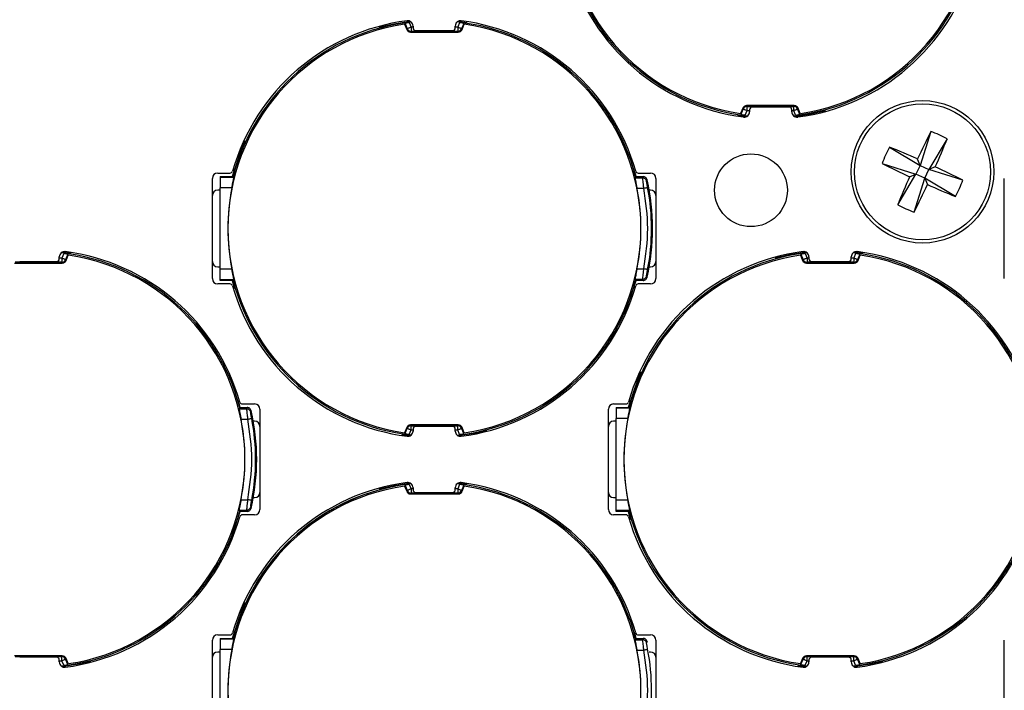
# Model space of a CAD drawing. Extents: x 7 to 113, y 1 to 88.
# Drawn here: x 49 to 51, y 39 to 41 of the extents above; entities that cross this region are included whole.
import ezdxf

# ---------------------------------------------------------------- set-up
doc = ezdxf.new("R2010")
doc.units = 0
doc.header["$MEASUREMENT"] = 0
doc.layers.add('OBJECT', color=7, linetype='CONTINUOUS')

msp = doc.modelspace()

# ---------------------------------------------------------------- linework, layer by layer
at = {"layer": 'OBJECT'}
for p, q in [((49.5786, 40.5454), (49.5822, 40.5368)), ((49.6742, 40.5454), (49.6706, 40.5368)), ((49.6885, 40.5453), (49.6709, 40.5477)), ((49.5707, 40.5439), (49.5697, 40.5422)), ((49.5697, 40.5422), (49.5739, 40.5323)), ((49.5707, 40.5439), (49.5749, 40.5337)), ((49.5749, 40.5337), (49.5739, 40.5323)), ((49.5812, 40.5274), (49.5822, 40.5289)), ((49.5812, 40.5274), (49.6716, 40.5274)), ((49.5822, 40.5368), (49.5822, 40.5289)), ((49.5859, 40.5368), (49.5822, 40.5368)), ((49.6706, 40.5289), (49.5822, 40.5289)), ((49.5859, 40.539), (49.5859, 40.5353)), ((49.5909, 40.5303), (49.6609, 40.5303)), ((49.6659, 40.5353), (49.6659, 40.539)), ((49.6706, 40.5368), (49.6659, 40.5368)), ((49.6706, 40.5368), (49.6706, 40.5289)), ((49.6706, 40.5289), (49.6716, 40.5274)), ((49.6821, 40.5439), (49.6779, 40.5337)), ((49.6789, 40.5323), (49.6779, 40.5337)), ((49.6789, 40.5323), (49.683, 40.5422)), ((49.683, 40.5422), (49.6821, 40.5439)), ((50.2104, 40.3833), (50.2062, 40.3733)), ((50.2072, 40.3716), (50.2114, 40.3818)), ((50.2104, 40.3833), (50.2114, 40.3818)), ((50.2151, 40.3702), (50.2186, 40.3788)), ((50.3081, 40.3881), (50.2177, 40.3881)), ((50.2186, 40.3866), (50.2177, 40.3881)), ((50.2186, 40.3866), (50.3071, 40.3866)), ((50.2186, 40.3788), (50.2186, 40.3866)), ((50.2186, 40.3788), (50.2234, 40.3788)), ((50.2234, 40.3803), (50.2234, 40.3765)), ((50.2984, 40.3853), (50.2284, 40.3853)), ((50.3034, 40.3765), (50.3034, 40.3803)), ((50.3034, 40.3788), (50.3071, 40.3788)), ((50.3081, 40.3881), (50.3071, 40.3866)), ((50.3071, 40.3788), (50.3071, 40.3866)), ((50.3106, 40.3702), (50.3071, 40.3788)), ((50.3143, 40.3818), (50.3153, 40.3833)), ((50.3186, 40.3716), (50.3143, 40.3818)), ((50.3195, 40.3733), (50.3153, 40.3833)), ((50.2008, 40.3703), (50.2184, 40.3678)), ((50.2062, 40.3733), (50.2072, 40.3716)), ((50.3186, 40.3716), (50.3195, 40.3733)), ((50.5665, 40.3393), (50.5462, 40.275)), ((50.5977, 40.3253), (50.5631, 40.2674)), ((50.4883, 40.3096), (50.5462, 40.275)), ((50.5462, 40.275), (50.5416, 40.287)), ((50.0084, 40.2537), (50.0052, 40.2655)), ((50.4743, 40.2784), (50.5386, 40.2581)), ((50.5462, 40.275), (50.5386, 40.2581)), ((50.5462, 40.275), (50.5631, 40.2674)), ((50.5555, 40.2505), (50.5631, 40.2674)), ((50.5751, 40.272), (50.5631, 40.2674)), ((50.6275, 40.2471), (50.5631, 40.2674)), ((49.2059, 40.0603), (49.2059, 40.2503)), ((49.2159, 40.2603), (49.2392, 40.2603)), ((49.2209, 40.2537), (49.2452, 40.2537)), ((49.2209, 40.2537), (49.2209, 40.2522)), ((49.2463, 40.2522), (49.2209, 40.2522)), ((49.2209, 40.2522), (49.2209, 40.2325)), ((49.2463, 40.2522), (49.2452, 40.2537)), ((50.0067, 40.2511), (50.0207, 40.2511)), ((50.0076, 40.2537), (50.0217, 40.2537)), ((50.0125, 40.2603), (50.0359, 40.2603)), ((50.0217, 40.2537), (50.0207, 40.2511)), ((50.0293, 40.2476), (50.0284, 40.245)), ((50.0459, 40.2503), (50.0459, 40.0603)), ((50.504, 40.2002), (50.5386, 40.2581)), ((50.5266, 40.2535), (50.5386, 40.2581)), ((50.5352, 40.1861), (50.5555, 40.2505)), ((50.5555, 40.2505), (50.5386, 40.2581)), ((50.5555, 40.2505), (50.5601, 40.2385)), ((50.6134, 40.2159), (50.5555, 40.2505)), ((50.7059, 40.0603), (50.7059, 40.2503)), ((49.2429, 40.2325), (49.2209, 40.2325)), ((49.2209, 40.078), (49.2209, 40.2325)), ((50.0101, 40.2315), (50.0225, 40.2315)), ((49.2209, 40.2278), (49.2159, 40.2278)), ((50.0359, 40.2278), (50.0334, 40.2278)), ((48.9159, 40.0978), (48.9159, 40.1015)), ((48.9206, 40.0993), (48.9159, 40.0993)), ((48.9242, 40.1079), (48.9206, 40.0993)), ((48.9206, 40.0993), (48.9206, 40.0914)), ((48.9385, 40.1078), (48.9209, 40.1102)), ((48.9321, 40.1064), (48.9279, 40.0962)), ((48.9289, 40.0948), (48.933, 40.1047)), ((48.933, 40.1047), (48.9321, 40.1064)), ((50.3207, 40.1064), (50.3197, 40.1047)), ((50.3197, 40.1047), (50.3239, 40.0948)), ((50.3207, 40.1064), (50.3249, 40.0962)), ((50.3286, 40.1079), (50.3322, 40.0993)), ((50.3322, 40.0993), (50.3322, 40.0914)), ((50.3359, 40.0993), (50.3322, 40.0993)), ((50.3359, 40.1015), (50.3359, 40.0978)), ((50.4159, 40.0978), (50.4159, 40.1015)), ((50.4206, 40.0993), (50.4159, 40.0993)), ((50.4242, 40.1079), (50.4206, 40.0993)), ((50.4206, 40.0993), (50.4206, 40.0914)), ((50.4385, 40.1078), (50.4209, 40.1102)), ((50.4321, 40.1064), (50.4279, 40.0962)), ((50.4289, 40.0948), (50.433, 40.1047)), ((50.433, 40.1047), (50.4321, 40.1064)), ((48.8312, 40.0899), (48.9216, 40.0899)), ((48.9206, 40.0914), (48.8322, 40.0914)), ((48.8409, 40.0928), (48.9109, 40.0928)), ((48.9206, 40.0914), (48.9216, 40.0899)), ((48.9289, 40.0948), (48.9279, 40.0962)), ((49.2159, 40.0828), (49.2209, 40.0828)), ((50.0101, 40.079), (50.0225, 40.079)), ((50.0334, 40.0828), (50.0359, 40.0828)), ((50.3249, 40.0962), (50.3239, 40.0948)), ((50.3312, 40.0899), (50.3322, 40.0914)), ((50.3312, 40.0899), (50.4216, 40.0899)), ((50.4206, 40.0914), (50.3322, 40.0914)), ((50.3409, 40.0928), (50.4109, 40.0928)), ((50.4206, 40.0914), (50.4216, 40.0899)), ((50.4289, 40.0948), (50.4279, 40.0962)), ((49.2429, 40.078), (49.2209, 40.078)), ((49.2209, 40.0583), (49.2209, 40.078)), ((50.0284, 40.0655), (50.0293, 40.063)), ((49.2392, 40.0503), (49.2159, 40.0503)), ((49.2463, 40.0583), (49.2209, 40.0583)), ((49.2209, 40.0568), (49.2209, 40.0583)), ((49.2452, 40.0568), (49.2209, 40.0568)), ((49.2433, 40.0568), (49.2476, 40.0416)), ((49.2452, 40.0568), (49.2463, 40.0583)), ((50.0067, 40.0594), (50.0207, 40.0594)), ((50.0217, 40.0568), (50.0076, 40.0568)), ((50.0359, 40.0503), (50.0125, 40.0503)), ((50.0207, 40.0594), (50.0217, 40.0568)), ((49.2584, 39.8162), (49.2552, 39.828)), ((49.2625, 39.8228), (49.2859, 39.8228)), ((49.9659, 39.8228), (49.9892, 39.8228)), ((49.2567, 39.8136), (49.2707, 39.8136)), ((49.2576, 39.8162), (49.2717, 39.8162)), ((49.2717, 39.8162), (49.2707, 39.8136)), ((49.2793, 39.8101), (49.2784, 39.8075)), ((49.2959, 39.8128), (49.2959, 39.6228)), ((49.9559, 39.6228), (49.9559, 39.8128)), ((49.9709, 39.8162), (49.9952, 39.8162)), ((49.9709, 39.8162), (49.9709, 39.8147)), ((49.9963, 39.8147), (49.9709, 39.8147)), ((49.9709, 39.8147), (49.9709, 39.795)), ((49.9963, 39.8147), (49.9952, 39.8162)), ((49.2601, 39.794), (49.2725, 39.794)), ((49.2859, 39.7903), (49.2834, 39.7903)), ((49.6716, 39.7831), (49.5812, 39.7831)), ((49.5822, 39.7816), (49.5812, 39.7831)), ((49.5822, 39.7816), (49.6706, 39.7816)), ((49.5822, 39.7738), (49.5822, 39.7816)), ((49.6716, 39.7831), (49.6706, 39.7816)), ((49.6706, 39.7738), (49.6706, 39.7816)), ((49.9709, 39.7903), (49.9659, 39.7903)), ((49.9929, 39.795), (49.9709, 39.795)), ((49.9709, 39.6405), (49.9709, 39.795)), ((49.5645, 39.7651), (49.5809, 39.7628)), ((49.5739, 39.7783), (49.5697, 39.7683)), ((49.5697, 39.7683), (49.5707, 39.7666)), ((49.5707, 39.7666), (49.5749, 39.7768)), ((49.5739, 39.7783), (49.5749, 39.7768)), ((49.5786, 39.7652), (49.5822, 39.7738)), ((49.5822, 39.7738), (49.5859, 39.7738)), ((49.5859, 39.7753), (49.5859, 39.7715)), ((49.6609, 39.7803), (49.5909, 39.7803)), ((49.6659, 39.7715), (49.6659, 39.7753)), ((49.6659, 39.7738), (49.6706, 39.7738)), ((49.6742, 39.7652), (49.6706, 39.7738)), ((49.6789, 39.7783), (49.6779, 39.7768)), ((49.6821, 39.7666), (49.6779, 39.7768)), ((49.683, 39.7683), (49.6789, 39.7783)), ((49.6821, 39.7666), (49.683, 39.7683)), ((49.5707, 39.6689), (49.5697, 39.6672)), ((49.5707, 39.6689), (49.5697, 39.6672)), ((49.5707, 39.6689), (49.5749, 39.6587)), ((49.5786, 39.6704), (49.5822, 39.6618)), ((49.6742, 39.6704), (49.6706, 39.6618)), ((49.6885, 39.6703), (49.6709, 39.6727)), ((49.6821, 39.6689), (49.6779, 39.6587)), ((49.683, 39.6672), (49.6821, 39.6689)), ((49.683, 39.6672), (49.6821, 39.6689)), ((49.5697, 39.6672), (49.5739, 39.6573)), ((49.5749, 39.6587), (49.5739, 39.6573)), ((49.5812, 39.6524), (49.5822, 39.6539)), ((49.5812, 39.6524), (49.6716, 39.6524)), ((49.5822, 39.6618), (49.5822, 39.6539)), ((49.5859, 39.6618), (49.5822, 39.6618)), ((49.6706, 39.6539), (49.5822, 39.6539)), ((49.5859, 39.664), (49.5859, 39.6603)), ((49.5909, 39.6553), (49.6609, 39.6553)), ((49.6659, 39.6603), (49.6659, 39.664)), ((49.6706, 39.6618), (49.6659, 39.6618)), ((49.6706, 39.6618), (49.6706, 39.6539)), ((49.6706, 39.6539), (49.6716, 39.6524)), ((49.6789, 39.6573), (49.6779, 39.6587)), ((49.6789, 39.6573), (49.683, 39.6672)), ((49.2601, 39.6415), (49.2725, 39.6415)), ((49.2834, 39.6453), (49.2859, 39.6453)), ((49.9659, 39.6453), (49.9709, 39.6453)), ((49.9929, 39.6405), (49.9709, 39.6405)), ((49.9709, 39.6208), (49.9709, 39.6405)), ((49.2567, 39.6219), (49.2707, 39.6219)), ((49.2717, 39.6193), (49.2576, 39.6193)), ((49.2859, 39.6128), (49.2625, 39.6128)), ((49.2707, 39.6219), (49.2717, 39.6193)), ((49.2784, 39.628), (49.2793, 39.6255)), ((49.9892, 39.6128), (49.9659, 39.6128)), ((49.9963, 39.6208), (49.9709, 39.6208)), ((49.9709, 39.6193), (49.9709, 39.6208)), ((49.9952, 39.6193), (49.9709, 39.6193)), ((49.9933, 39.6193), (49.9976, 39.6041)), ((49.9952, 39.6193), (49.9963, 39.6208)), ((50.0084, 39.3787), (50.0052, 39.3905)), ((49.2059, 39.1853), (49.2059, 39.3753)), ((49.2159, 39.3853), (49.2392, 39.3853)), ((49.2209, 39.3787), (49.2452, 39.3787)), ((49.2209, 39.3787), (49.2209, 39.3772)), ((49.2463, 39.3772), (49.2209, 39.3772)), ((49.2209, 39.3772), (49.2209, 39.3575)), ((49.2463, 39.3772), (49.2452, 39.3787)), ((49.2463, 39.3772), (49.2452, 39.3787)), ((50.0067, 39.3761), (50.0207, 39.3761)), ((50.0076, 39.3787), (50.0217, 39.3787)), ((50.0125, 39.3853), (50.0359, 39.3853)), ((50.0217, 39.3787), (50.0207, 39.3761)), ((50.0293, 39.3726), (50.0284, 39.37)), ((50.0293, 39.3726), (50.0284, 39.37)), ((50.0459, 39.3753), (50.0459, 39.1853)), ((50.7059, 39.1853), (50.7059, 39.3753)), ((49.2209, 39.3528), (49.2159, 39.3528)), ((49.2429, 39.3575), (49.2209, 39.3575)), ((49.2209, 39.203), (49.2209, 39.3575)), ((50.0101, 39.3565), (50.0225, 39.3565)), ((50.0359, 39.3528), (50.0334, 39.3528)), ((48.9216, 39.3456), (48.8312, 39.3456)), ((48.8322, 39.3441), (48.9206, 39.3441)), ((48.9109, 39.3428), (48.8409, 39.3428)), ((48.9159, 39.334), (48.9159, 39.3378)), ((48.9159, 39.3363), (48.9206, 39.3363)), ((48.9216, 39.3456), (48.9206, 39.3441)), ((48.9206, 39.3363), (48.9206, 39.3441)), ((48.9242, 39.3277), (48.9206, 39.3363)), ((48.9289, 39.3408), (48.9279, 39.3393)), ((48.9321, 39.3291), (48.9279, 39.3393)), ((48.933, 39.3308), (48.9289, 39.3408)), ((50.3239, 39.3408), (50.3197, 39.3308)), ((50.3207, 39.3291), (50.3249, 39.3393)), ((50.3239, 39.3408), (50.3249, 39.3393)), ((50.3286, 39.3277), (50.3322, 39.3363)), ((50.4216, 39.3456), (50.3312, 39.3456)), ((50.3322, 39.3441), (50.3312, 39.3456)), ((50.3322, 39.3441), (50.4206, 39.3441)), ((50.3322, 39.3363), (50.3322, 39.3441)), ((50.3322, 39.3363), (50.3359, 39.3363)), ((50.3359, 39.3378), (50.3359, 39.334)), ((50.4109, 39.3428), (50.3409, 39.3428)), ((50.4159, 39.334), (50.4159, 39.3378)), ((50.4159, 39.3363), (50.4206, 39.3363)), ((50.4216, 39.3456), (50.4206, 39.3441)), ((50.4206, 39.3363), (50.4206, 39.3441)), ((50.4242, 39.3277), (50.4206, 39.3363)), ((50.4289, 39.3408), (50.4279, 39.3393)), ((50.4321, 39.3291), (50.4279, 39.3393)), ((50.433, 39.3308), (50.4289, 39.3408)), ((48.9321, 39.3291), (48.933, 39.3308)), ((50.3145, 39.3276), (50.3309, 39.3253)), ((50.3197, 39.3308), (50.3207, 39.3291)), ((50.4321, 39.3291), (50.433, 39.3308))]:
    msp.add_line(p, q, dxfattribs=at)
at = {"layer": 'OBJECT', "flags": 128}
for points in [[(49.5809, 40.5477), (49.5493, 40.5428), (49.5219, 40.5363)], [(49.5822, 40.5368), (49.5808, 40.5362), (49.5795, 40.5356), (49.5782, 40.5351), (49.5772, 40.5347), (49.5762, 40.5343), (49.5756, 40.534), (49.5751, 40.5338), (49.5749, 40.5337)], [(49.6779, 40.5337), (49.6777, 40.5338), (49.6772, 40.534), (49.6765, 40.5343), (49.6756, 40.5347), (49.6745, 40.5351), (49.6733, 40.5356), (49.672, 40.5362), (49.6706, 40.5368)], [(50.2114, 40.3818), (50.2116, 40.3817), (50.212, 40.3815), (50.2127, 40.3812), (50.2136, 40.3809), (50.2147, 40.3804), (50.2159, 40.3799), (50.2173, 40.3794), (50.2186, 40.3788)], [(50.3071, 40.3788), (50.3085, 40.3794), (50.3098, 40.3799), (50.311, 40.3804), (50.3121, 40.3809), (50.313, 40.3812), (50.3137, 40.3815), (50.3141, 40.3817), (50.3143, 40.3818)], [(50.3084, 40.3678), (50.3399, 40.3728), (50.3674, 40.3792)], [(49.2675, 40.3214), (49.2621, 40.3092), (49.2433, 40.2537)], [(48.9279, 40.0962), (48.9277, 40.0963), (48.9272, 40.0965), (48.9265, 40.0968), (48.9256, 40.0972), (48.9245, 40.0976), (48.9233, 40.0981), (48.922, 40.0987), (48.9206, 40.0993)], [(50.3309, 40.1102), (50.2993, 40.1053), (50.2719, 40.0988)], [(50.3322, 40.0993), (50.3308, 40.0987), (50.3295, 40.0981), (50.3282, 40.0976), (50.3272, 40.0972), (50.3262, 40.0968), (50.3256, 40.0965), (50.3251, 40.0963), (50.3249, 40.0962)], [(50.4279, 40.0962), (50.4277, 40.0963), (50.4272, 40.0965), (50.4265, 40.0968), (50.4256, 40.0972), (50.4245, 40.0976), (50.4233, 40.0981), (50.422, 40.0987), (50.4206, 40.0993)], [(49.986, 39.993), (49.9897, 40.0014), (50.0084, 40.0568)], [(50.0175, 39.8839), (50.0121, 39.8717), (49.9933, 39.8162)], [(49.5749, 39.7768), (49.5751, 39.7767), (49.5756, 39.7765), (49.5762, 39.7762), (49.5772, 39.7759), (49.5782, 39.7754), (49.5795, 39.7749), (49.5808, 39.7744), (49.5822, 39.7738)], [(49.6706, 39.7738), (49.672, 39.7744), (49.6733, 39.7749), (49.6745, 39.7754), (49.6756, 39.7759), (49.6765, 39.7762), (49.6772, 39.7765), (49.6777, 39.7767), (49.6779, 39.7768)], [(49.6709, 39.7628), (49.7024, 39.7678), (49.7259, 39.7731)], [(49.5809, 39.6727), (49.5493, 39.6678), (49.5219, 39.6613)], [(49.5822, 39.6618), (49.5808, 39.6612), (49.5795, 39.6606), (49.5782, 39.6601), (49.5772, 39.6597), (49.5762, 39.6593), (49.5756, 39.659), (49.5751, 39.6588), (49.5749, 39.6587)], [(49.5822, 39.6618), (49.5808, 39.6612), (49.5795, 39.6606), (49.5782, 39.6601), (49.5772, 39.6597), (49.5762, 39.6593), (49.5756, 39.659), (49.5751, 39.6588), (49.5749, 39.6587)], [(49.6779, 39.6587), (49.6777, 39.6588), (49.6772, 39.659), (49.6765, 39.6593), (49.6756, 39.6597), (49.6745, 39.6601), (49.6733, 39.6606), (49.672, 39.6612), (49.6706, 39.6618)], [(49.6779, 39.6587), (49.6777, 39.6588), (49.6772, 39.659), (49.6765, 39.6593), (49.6756, 39.6597), (49.6745, 39.6601), (49.6733, 39.6606), (49.672, 39.6612), (49.6706, 39.6618)], [(49.236, 39.5555), (49.2397, 39.5639), (49.2584, 39.6193)], [(49.2675, 39.4464), (49.2621, 39.4342), (49.2433, 39.3787)], [(48.9206, 39.3363), (48.922, 39.3369), (48.9233, 39.3374), (48.9245, 39.3379), (48.9256, 39.3384), (48.9265, 39.3387), (48.9272, 39.339), (48.9277, 39.3392), (48.9279, 39.3393)], [(48.9209, 39.3253), (48.9524, 39.3303), (48.9759, 39.3356)], [(50.3249, 39.3393), (50.3251, 39.3392), (50.3256, 39.339), (50.3262, 39.3387), (50.3272, 39.3384), (50.3282, 39.3379), (50.3295, 39.3374), (50.3308, 39.3369), (50.3322, 39.3363)], [(50.4206, 39.3363), (50.422, 39.3369), (50.4233, 39.3374), (50.4245, 39.3379), (50.4256, 39.3384), (50.4265, 39.3387), (50.4272, 39.339), (50.4277, 39.3392), (50.4279, 39.3393)], [(50.4209, 39.3253), (50.4524, 39.3303), (50.4759, 39.3356)]]:
    msp.add_lwpolyline(points, dxfattribs=at)
at = {"layer": 'OBJECT'}
for centre, radius in [((51.8759, 37.9678), 4.1842), ((51.8759, 37.9678), 4.1714), ((51.8759, 37.9678), 4.168), ((51.8759, 37.9678), 4.0863), ((51.8759, 37.9678), 4.0845), ((51.8759, 37.9678), 4.08), ((51.8759, 37.9678), 4.025), ((50.5509, 40.2627), 0.135), ((50.5509, 40.2627), 0.1287), ((50.2259, 40.2278), 0.069)]:
    msp.add_circle(centre, radius, dxfattribs=at)
for centre, radius, start, end in [((51.8759, 37.9678), 4.8375, 15.0652, 164.9349), ((51.8759, 37.9678), 4.7525, 119.5225, 150.4775), ((50.2629, 40.7603), 0.3911, 98.3284, 261.6716), ((50.2629, 40.7603), 0.3911, 278.3284, 81.6716), ((50.2629, 40.7603), 0.3937, 194.4775, 263.7327), ((50.2629, 40.7603), 0.3937, 276.4002, 345.5225), ((50.2634, 40.7603), 0.397, 195.8805, 262.5767), ((50.2634, 40.7603), 0.397, 277.4233, 344.1195), ((49.6259, 40.1553), 0.397, 97.4233, 164.1195), ((49.6264, 40.1553), 0.3937, 96.4002, 165.5225), ((49.5759, 40.539), 0.01, 0, 97.4233), ((49.6759, 40.539), 0.01, 82.5767, 180), ((49.6264, 40.1553), 0.3937, 14.4775, 83.7327), ((49.6259, 40.1553), 0.397, 15.8805, 82.5767), ((49.6264, 40.1553), 0.3911, 98.3284, 261.6716), ((49.5812, 40.5353), 0.00789, 202.7968, 270.0841), ((49.5822, 40.5368), 0.00789, 202.6142, 269.8873), ((49.5909, 40.5353), 0.005, 180, 270), ((49.6609, 40.5353), 0.005, 270, 0), ((49.6706, 40.5368), 0.00789, 270.1132, 337.3865), ((49.6716, 40.5353), 0.00789, 269.9159, 337.2032), ((49.6264, 40.1553), 0.3911, 278.3284, 81.6716), ((50.2177, 40.3802), 0.00789, 89.9159, 157.2032), ((50.2187, 40.3788), 0.00789, 90.1142, 157.386), ((50.2284, 40.3803), 0.005, 90, 180), ((50.2984, 40.3803), 0.005, 0, 90), ((50.3071, 40.3788), 0.00789, 22.6134, 89.8854), ((50.3081, 40.3802), 0.00789, 22.7968, 90.0841), ((50.2134, 40.3765), 0.01, 262.5767, 0), ((50.3134, 40.3765), 0.01, 180, 277.4233), ((52.4798, 39.3989), 2.132, 153.8242, 155.3811), ((50.4477, 40.0329), 0.3287, 62.8334, 68.8058), ((48.6231, 41.1305), 2.1325, 336.2582, 337.8148), ((50.7807, 40.1595), 0.3287, 152.8332, 158.8059), ((49.683, 38.3348), 2.1327, 66.2585, 67.8148), ((51.4151, 42.1925), 2.1329, 243.8247, 245.3809), ((49.6867, 38.3331), 2.1328, 63.8246, 65.3809), ((49.2159, 40.2503), 0.01, 90, 180), ((49.2392, 40.2653), 0.005, 270, 344.1195), ((50.0125, 40.2653), 0.005, 195.8805, 270), ((49.6264, 40.1553), 0.4134, 347.0965, 12.9035), ((50.0359, 40.2503), 0.01, 0, 90), ((52.4779, 39.3953), 2.1317, 156.2581, 157.8152), ((50.3209, 40.366), 0.3288, 332.8345, 338.8047), ((49.6264, 40.1553), 0.3912, 168.6089, 191.3911), ((49.6264, 40.1553), 0.3912, 348.7605, 11.2395), ((49.6264, 40.1553), 0.4113, 349.105, 10.895), ((48.6218, 41.1267), 2.1321, 333.8243, 335.3811), ((51.4187, 42.1906), 2.1326, 246.2583, 247.8148), ((49.2159, 40.2178), 0.01, 90, 180), ((50.0359, 40.2178), 0.01, 0, 90), ((50.6541, 40.4927), 0.3288, 242.8345, 248.8045), ((48.9109, 40.0978), 0.005, 270, 0), ((48.9259, 40.1015), 0.01, 82.5767, 180), ((48.8764, 39.7178), 0.3937, 14.4775, 83.7327), ((48.8759, 39.7178), 0.397, 15.8805, 82.5767), ((48.8764, 39.7178), 0.3911, 278.3284, 81.6716), ((50.3764, 39.7178), 0.3911, 98.3284, 261.6716), ((50.3759, 39.7178), 0.397, 97.4233, 164.1195), ((50.3764, 39.7178), 0.3937, 96.4002, 165.5225), ((50.3259, 40.1015), 0.01, 0, 97.4233), ((50.3409, 40.0978), 0.005, 180, 270), ((50.4109, 40.0978), 0.005, 270, 0), ((50.4259, 40.1015), 0.01, 82.5767, 180), ((50.3764, 39.7178), 0.3937, 14.4775, 83.7327), ((50.3759, 39.7178), 0.397, 15.8805, 82.5767), ((50.3764, 39.7178), 0.3911, 278.3284, 81.6716), ((48.9206, 40.0993), 0.00789, 270.1142, 337.3871), ((48.9216, 40.0978), 0.00789, 269.9159, 337.2032), ((49.2159, 40.0928), 0.01, 180, 270), ((50.0359, 40.0928), 0.01, 270, 0), ((50.3312, 40.0978), 0.00789, 202.7968, 270.0841), ((50.3322, 40.0993), 0.00789, 202.6134, 269.8854), ((50.4206, 40.0993), 0.00789, 270.1142, 337.386), ((50.4216, 40.0978), 0.00789, 269.9159, 337.2032), ((49.2159, 40.0603), 0.01, 180, 270), ((50.0359, 40.0603), 0.01, 270, 0), ((49.2392, 40.0453), 0.005, 15.8805, 90), ((49.6259, 40.1553), 0.397, 195.8805, 262.5767), ((49.6264, 40.1553), 0.3937, 194.4775, 263.5998), ((49.6264, 40.1553), 0.3937, 276.2673, 345.5225), ((49.6259, 40.1553), 0.397, 277.4233, 344.1195), ((50.0125, 40.0453), 0.005, 90, 164.1195), ((49.2625, 39.8278), 0.005, 195.8805, 270), ((49.2859, 39.8128), 0.01, 0, 90), ((49.9659, 39.8128), 0.01, 90, 180), ((49.9892, 39.8278), 0.005, 270, 344.1195), ((48.8764, 39.7178), 0.4134, 347.0965, 12.9035), ((48.8764, 39.7178), 0.3912, 348.7605, 11.2395), ((48.8764, 39.7178), 0.4113, 349.105, 10.895), ((49.2859, 39.7803), 0.01, 0, 90), ((49.5812, 39.7752), 0.00789, 89.9159, 157.2032), ((49.5822, 39.7738), 0.00789, 90.1127, 157.3858), ((49.6706, 39.7738), 0.00789, 22.6135, 89.8868), ((49.6716, 39.7752), 0.00789, 22.7968, 90.0841), ((49.9659, 39.7803), 0.01, 90, 180), ((50.3764, 39.7178), 0.3912, 168.6089, 191.3911), ((49.5759, 39.7715), 0.01, 262.5767, 0), ((49.5909, 39.7753), 0.005, 90, 180), ((49.6609, 39.7753), 0.005, 0, 90), ((49.6759, 39.7715), 0.01, 180, 277.4233), ((49.6259, 39.2803), 0.397, 97.4233, 164.1195), ((49.6264, 39.2803), 0.3937, 96.4002, 165.5225), ((49.6264, 39.2803), 0.3937, 97.1628, 165.5225), ((49.5759, 39.664), 0.01, 0, 97.4233), ((49.6759, 39.664), 0.01, 82.5767, 180), ((49.6264, 39.2803), 0.3937, 14.4775, 83.7327), ((49.6259, 39.2803), 0.397, 15.8805, 82.5767), ((49.6264, 39.2803), 0.3911, 98.3284, 261.6716), ((49.2859, 39.6553), 0.01, 270, 0), ((49.5812, 39.6603), 0.00789, 202.7968, 270.0841), ((49.5822, 39.6618), 0.00789, 202.614, 269.8858), ((49.5909, 39.6603), 0.005, 180, 270), ((49.6609, 39.6603), 0.005, 270, 0), ((49.6706, 39.6618), 0.00789, 270.1146, 337.3866), ((49.6716, 39.6603), 0.00789, 269.9159, 337.2032), ((49.6264, 39.2803), 0.3911, 278.3284, 81.6716), ((49.9659, 39.6553), 0.01, 180, 270), ((48.8764, 39.7178), 0.3937, 276.2673, 345.5225), ((49.2625, 39.6078), 0.005, 90, 164.1195), ((49.2859, 39.6228), 0.01, 270, 0), ((49.9659, 39.6228), 0.01, 180, 270), ((49.9892, 39.6078), 0.005, 15.8805, 90), ((50.3764, 39.7178), 0.3937, 194.4775, 263.5998), ((50.3764, 39.7178), 0.3937, 276.2673, 345.5225), ((48.8759, 39.7178), 0.397, 277.4233, 344.1195), ((50.3759, 39.7178), 0.397, 195.8805, 262.5767), ((50.3759, 39.7178), 0.397, 277.4233, 344.1195), ((49.2392, 39.3903), 0.005, 270, 344.1195), ((50.0125, 39.3903), 0.005, 195.8805, 270), ((49.2159, 39.3753), 0.01, 90, 180), ((50.0359, 39.3753), 0.01, 0, 90), ((49.2159, 39.3428), 0.01, 90, 180), ((49.6264, 39.2803), 0.3912, 168.6089, 191.3911), ((49.6264, 39.2803), 0.3912, 348.7605, 11.2395), ((49.6264, 39.2803), 0.4113, 349.105, 10.895), ((50.0359, 39.3428), 0.01, 0, 90), ((48.9109, 39.3378), 0.005, 0, 90), ((48.9259, 39.334), 0.01, 180, 277.4233), ((48.9206, 39.3363), 0.00789, 22.6131, 89.8873), ((48.9216, 39.3377), 0.00789, 22.7968, 90.0841), ((50.3312, 39.3377), 0.00789, 89.9159, 157.2032), ((50.3259, 39.334), 0.01, 262.5767, 0), ((50.3322, 39.3363), 0.00789, 90.1132, 157.3865), ((50.3409, 39.3378), 0.005, 90, 180), ((50.4109, 39.3378), 0.005, 0, 90), ((50.4259, 39.334), 0.01, 180, 277.4233), ((50.4206, 39.3363), 0.00789, 22.6142, 89.8873), ((50.4216, 39.3377), 0.00789, 22.7968, 90.0841)]:
    msp.add_arc(centre, radius, start, end, dxfattribs=at)
for centre, start_param, end_param in [((49.6264, 40.468), 4.284002, 4.289389), ((49.6264, 39.8425), 5.135389, 5.140776), ((48.8764, 40.0305), 4.284002, 4.289389), ((48.8764, 39.405), 5.135389, 5.140776), ((49.6264, 39.593), 4.284002, 4.289389)]:
    msp.add_ellipse(centre, major_axis=(0, 0.5221), ratio=0.800731, start_param=start_param, end_param=end_param, dxfattribs=at)
for points, knots in [([(49.5786, 40.5454), (49.5777, 40.5452), (49.5758, 40.545), (49.5734, 40.5446), (49.5716, 40.5442), (49.5708, 40.544), (49.5707, 40.5439), (49.5707, 40.5439)], [0, 0, 0, 0, 0.23026, 0.460755, 0.685099, 0.901802, 1, 1, 1, 1]), ([(49.6821, 40.5439), (49.682, 40.544), (49.6817, 40.5441), (49.6804, 40.5444), (49.6784, 40.5448), (49.6762, 40.5451), (49.6747, 40.5453), (49.6742, 40.5454)], [0, 0, 0, 0, 0.212321, 0.424603, 0.638373, 0.85783, 1, 1, 1, 1]), ([(50.2072, 40.3716), (50.2073, 40.3716), (50.2075, 40.3714), (50.2089, 40.3711), (50.2109, 40.3708), (50.2131, 40.3704), (50.2145, 40.3703), (50.2151, 40.3702)], [0, 0, 0, 0, 0.212321, 0.424607, 0.638364, 0.857832, 1, 1, 1, 1]), ([(50.3106, 40.3702), (50.3116, 40.3703), (50.3134, 40.3705), (50.3158, 40.3709), (50.3176, 40.3713), (50.3184, 40.3715), (50.3185, 40.3716), (50.3186, 40.3716)], [0, 0, 0, 0, 0.230259, 0.460748, 0.685093, 0.9018, 1, 1, 1, 1]), ([(49.2429, 40.2325), (49.2433, 40.2348), (49.2442, 40.2393), (49.2454, 40.2452), (49.2462, 40.2497), (49.2465, 40.2518), (49.2464, 40.2521), (49.2463, 40.2522)], [0, 0, 0, 0, 0.227691, 0.455467, 0.680544, 0.899725, 1, 1, 1, 1]), ([(50.0067, 40.2511), (50.0066, 40.2507), (50.0066, 40.25), (50.0072, 40.2462), (50.0082, 40.2411), (50.0092, 40.2359), (50.0099, 40.2326), (50.0101, 40.2315)], [0, 0, 0, 0, 0.219353, 0.438626, 0.660332, 0.887771, 1, 1, 1, 1]), ([(50.0207, 40.2511), (50.0207, 40.2507), (50.0206, 40.2497), (50.021, 40.2453), (50.0216, 40.2403), (50.0221, 40.2357), (50.0224, 40.233), (50.0225, 40.2315)], [0, 0, 0, 0, 0.243523, 0.500745, 0.717179, 0.850383, 1, 1, 1, 1]), ([(50.0284, 40.245), (50.028, 40.2459), (50.0274, 40.2478), (50.0253, 40.2498), (50.023, 40.2509), (50.0215, 40.2511), (50.0207, 40.2511)], [0, 0, 0, 0, 0.27972, 0.559447, 0.779717, 1, 1, 1, 1]), ([(50.0293, 40.2476), (50.029, 40.2484), (50.0285, 40.2501), (50.0266, 40.2521), (50.0243, 40.2534), (50.0225, 40.2536), (50.0217, 40.2537)], [0, 0, 0, 0, 0.251371, 0.502766, 0.753751, 1, 1, 1, 1]), ([(50.0225, 40.2315), (50.0235, 40.2317), (50.0255, 40.2321), (50.028, 40.2326), (50.0298, 40.2329), (50.0301, 40.233), (50.0303, 40.233)], [0, 0, 0, 0, 0.2499962, 0.4999969, 0.7500067, 1, 1, 1, 1]), ([(50.0225, 40.2315), (50.0262, 40.2061), (50.0335, 40.1553), (50.0262, 40.1044), (50.0225, 40.079)], [0, 0, 0, 0, 0.5, 1, 1, 1, 1]), ([(50.0303, 40.233), (50.03, 40.2345), (50.0294, 40.2375), (50.0288, 40.2412), (50.0283, 40.2442), (50.0283, 40.2447), (50.0284, 40.245)], [0, 0, 0, 0, 0.253138, 0.50365, 0.753109, 1, 1, 1, 1]), ([(48.9321, 40.1064), (48.932, 40.1065), (48.9317, 40.1066), (48.9304, 40.1069), (48.9284, 40.1073), (48.9262, 40.1076), (48.9247, 40.1078), (48.9242, 40.1079)], [0, 0, 0, 0, 0.212321, 0.424602, 0.638372, 0.857831, 1, 1, 1, 1]), ([(50.3286, 40.1079), (50.3277, 40.1077), (50.3258, 40.1075), (50.3234, 40.1071), (50.3216, 40.1067), (50.3208, 40.1065), (50.3207, 40.1064), (50.3207, 40.1064)], [0, 0, 0, 0, 0.230259, 0.460748, 0.685093, 0.9018, 1, 1, 1, 1]), ([(50.4321, 40.1064), (50.432, 40.1065), (50.4317, 40.1066), (50.4304, 40.1069), (50.4284, 40.1073), (50.4262, 40.1076), (50.4247, 40.1078), (50.4242, 40.1079)], [0, 0, 0, 0, 0.212324, 0.424604, 0.638363, 0.857832, 1, 1, 1, 1]), ([(50.0101, 40.079), (50.0097, 40.0768), (50.0088, 40.0723), (50.0076, 40.0663), (50.0068, 40.0619), (50.0066, 40.0599), (50.0066, 40.0595), (50.0067, 40.0594)], [0, 0, 0, 0, 0.232857, 0.465796, 0.696044, 0.920402, 1, 1, 1, 1]), ([(50.0225, 40.079), (50.0224, 40.0776), (50.0221, 40.0748), (50.0216, 40.0702), (50.021, 40.0652), (50.0206, 40.0608), (50.0207, 40.0599), (50.0207, 40.0594)], [0, 0, 0, 0, 0.1496211, 0.2828202, 0.4992452, 0.7564792, 1, 1, 1, 1]), ([(50.0303, 40.0775), (50.0301, 40.0776), (50.0298, 40.0776), (50.028, 40.078), (50.0255, 40.0784), (50.0235, 40.0788), (50.0225, 40.079)], [0, 0, 0, 0, 0.249993, 0.500002, 0.750004, 1, 1, 1, 1]), ([(49.2463, 40.0583), (49.2464, 40.0587), (49.2464, 40.0593), (49.2459, 40.0628), (49.2449, 40.0678), (49.2438, 40.0732), (49.2431, 40.0767), (49.2429, 40.078)], [0, 0, 0, 0, 0.213951, 0.427838, 0.643851, 0.865482, 1, 1, 1, 1]), ([(50.0207, 40.0594), (50.0217, 40.0595), (50.0237, 40.0597), (50.026, 40.0613), (50.0276, 40.0633), (50.0281, 40.0648), (50.0284, 40.0655)], [0, 0, 0, 0, 0.279721, 0.559438, 0.779719, 1, 1, 1, 1]), ([(50.0217, 40.0568), (50.0226, 40.0569), (50.0243, 40.0571), (50.0267, 40.0585), (50.0285, 40.0604), (50.029, 40.0621), (50.0293, 40.063)], [0, 0, 0, 0, 0.2500416, 0.5000914, 0.7504327, 1, 1, 1, 1]), ([(50.0284, 40.0655), (50.0283, 40.0658), (50.0283, 40.0664), (50.0288, 40.0693), (50.0294, 40.0731), (50.03, 40.076), (50.0303, 40.0775)], [0, 0, 0, 0, 0.2469229, 0.4963544, 0.7468875, 1, 1, 1, 1]), ([(49.2567, 39.8136), (49.2566, 39.8132), (49.2566, 39.8125), (49.2572, 39.8087), (49.2582, 39.8036), (49.2592, 39.7984), (49.2599, 39.7951), (49.2601, 39.794)], [0, 0, 0, 0, 0.219353, 0.438626, 0.660332, 0.88777, 1, 1, 1, 1]), ([(49.2707, 39.8136), (49.2707, 39.8132), (49.2706, 39.8122), (49.271, 39.8078), (49.2716, 39.8028), (49.2721, 39.7982), (49.2724, 39.7955), (49.2725, 39.794)], [0, 0, 0, 0, 0.243523, 0.500745, 0.717179, 0.850383, 1, 1, 1, 1]), ([(49.2784, 39.8075), (49.278, 39.8084), (49.2774, 39.8103), (49.2753, 39.8123), (49.273, 39.8134), (49.2715, 39.8136), (49.2707, 39.8136)], [0, 0, 0, 0, 0.279713, 0.559448, 0.779705, 1, 1, 1, 1]), ([(49.2793, 39.8101), (49.279, 39.8109), (49.2785, 39.8126), (49.2766, 39.8146), (49.2743, 39.8159), (49.2725, 39.8161), (49.2717, 39.8162)], [0, 0, 0, 0, 0.251375, 0.502772, 0.753761, 1, 1, 1, 1]), ([(49.2803, 39.7955), (49.28, 39.797), (49.2794, 39.8), (49.2788, 39.8037), (49.2783, 39.8067), (49.2783, 39.8072), (49.2784, 39.8075)], [0, 0, 0, 0, 0.253136, 0.50365, 0.753109, 1, 1, 1, 1]), ([(49.9929, 39.795), (49.9933, 39.7973), (49.9942, 39.8018), (49.9954, 39.8077), (49.9962, 39.8122), (49.9965, 39.8143), (49.9964, 39.8146), (49.9963, 39.8147)], [0, 0, 0, 0, 0.22769, 0.455467, 0.680544, 0.899725, 1, 1, 1, 1]), ([(49.2725, 39.794), (49.2735, 39.7942), (49.2755, 39.7946), (49.278, 39.7951), (49.2798, 39.7954), (49.2801, 39.7955), (49.2803, 39.7955)], [0, 0, 0, 0, 0.249996, 0.5, 0.750005, 1, 1, 1, 1]), ([(49.2725, 39.794), (49.2762, 39.7686), (49.2835, 39.7178), (49.2762, 39.6669), (49.2725, 39.6415)], [0, 0, 0, 0, 0.5, 1, 1, 1, 1]), ([(49.5707, 39.7666), (49.5708, 39.7666), (49.571, 39.7664), (49.5724, 39.7661), (49.5744, 39.7658), (49.5766, 39.7654), (49.578, 39.7653), (49.5786, 39.7652)], [0, 0, 0, 0, 0.212324, 0.424605, 0.638374, 0.857832, 1, 1, 1, 1]), ([(49.6742, 39.7652), (49.6751, 39.7653), (49.6769, 39.7655), (49.6794, 39.7659), (49.6811, 39.7663), (49.6819, 39.7665), (49.682, 39.7666), (49.6821, 39.7666)], [0, 0, 0, 0, 0.23026, 0.460747, 0.685092, 0.901802, 1, 1, 1, 1]), ([(49.5786, 39.6704), (49.5777, 39.6702), (49.5758, 39.67), (49.5734, 39.6696), (49.5716, 39.6692), (49.5708, 39.669), (49.5707, 39.6689), (49.5707, 39.6689)], [0, 0, 0, 0, 0.230257, 0.460754, 0.685098, 0.901802, 1, 1, 1, 1]), ([(49.5786, 39.6704), (49.5777, 39.6702), (49.5758, 39.67), (49.5734, 39.6696), (49.5716, 39.6692), (49.5708, 39.669), (49.5707, 39.6689), (49.5707, 39.6689)], [0, 0, 0, 0, 0.230257, 0.460754, 0.685098, 0.901802, 1, 1, 1, 1]), ([(49.6821, 39.6689), (49.682, 39.669), (49.6817, 39.6691), (49.6804, 39.6694), (49.6784, 39.6698), (49.6762, 39.6701), (49.6747, 39.6703), (49.6742, 39.6704)], [0, 0, 0, 0, 0.2123228, 0.4246038, 0.6383727, 0.8578313, 1, 1, 1, 1]), ([(49.6821, 39.6689), (49.682, 39.669), (49.6817, 39.6691), (49.6804, 39.6694), (49.6784, 39.6698), (49.6762, 39.6701), (49.6747, 39.6703), (49.6742, 39.6704)], [0, 0, 0, 0, 0.2123228, 0.4246038, 0.6383727, 0.8578313, 1, 1, 1, 1]), ([(49.2601, 39.6415), (49.2597, 39.6393), (49.2588, 39.6348), (49.2576, 39.6288), (49.2568, 39.6244), (49.2566, 39.6224), (49.2566, 39.622), (49.2567, 39.6219)], [0, 0, 0, 0, 0.232858, 0.465796, 0.696044, 0.920402, 1, 1, 1, 1]), ([(49.2725, 39.6415), (49.2724, 39.6401), (49.2721, 39.6373), (49.2716, 39.6327), (49.271, 39.6277), (49.2706, 39.6233), (49.2707, 39.6224), (49.2707, 39.6219)], [0, 0, 0, 0, 0.149622, 0.28282, 0.499245, 0.756479, 1, 1, 1, 1]), ([(49.2803, 39.64), (49.2801, 39.6401), (49.2798, 39.6401), (49.278, 39.6405), (49.2755, 39.6409), (49.2735, 39.6413), (49.2725, 39.6415)], [0, 0, 0, 0, 0.249995, 0.499999, 0.750003, 1, 1, 1, 1]), ([(49.2784, 39.628), (49.2783, 39.6283), (49.2783, 39.6289), (49.2788, 39.6318), (49.2794, 39.6356), (49.28, 39.6385), (49.2803, 39.64)], [0, 0, 0, 0, 0.2469233, 0.496355, 0.7468872, 1, 1, 1, 1]), ([(49.9963, 39.6208), (49.9964, 39.6212), (49.9964, 39.6218), (49.9959, 39.6253), (49.9949, 39.6303), (49.9938, 39.6357), (49.9931, 39.6392), (49.9929, 39.6405)], [0, 0, 0, 0, 0.213951, 0.427839, 0.643851, 0.865483, 1, 1, 1, 1]), ([(49.2707, 39.6219), (49.2717, 39.622), (49.2737, 39.6222), (49.276, 39.6238), (49.2776, 39.6258), (49.2781, 39.6273), (49.2784, 39.628)], [0, 0, 0, 0, 0.27972, 0.559448, 0.77972, 1, 1, 1, 1]), ([(49.2717, 39.6193), (49.2726, 39.6194), (49.2743, 39.6196), (49.2767, 39.621), (49.2785, 39.6229), (49.279, 39.6246), (49.2793, 39.6255)], [0, 0, 0, 0, 0.250044, 0.500096, 0.75043, 1, 1, 1, 1]), ([(49.2429, 39.3575), (49.2433, 39.3598), (49.2442, 39.3643), (49.2454, 39.3702), (49.2462, 39.3747), (49.2465, 39.3768), (49.2464, 39.3771), (49.2463, 39.3772)], [0, 0, 0, 0, 0.227691, 0.455467, 0.680544, 0.899725, 1, 1, 1, 1]), ([(49.2429, 39.3575), (49.2433, 39.3598), (49.2442, 39.3643), (49.2454, 39.3702), (49.2462, 39.3747), (49.2465, 39.3768), (49.2464, 39.3771), (49.2463, 39.3772)], [0, 0, 0, 0, 0.227691, 0.455467, 0.680544, 0.899725, 1, 1, 1, 1]), ([(50.0067, 39.3761), (50.0066, 39.3757), (50.0066, 39.375), (50.0072, 39.3712), (50.0082, 39.3661), (50.0092, 39.3609), (50.0099, 39.3576), (50.0101, 39.3565)], [0, 0, 0, 0, 0.219353, 0.438626, 0.660332, 0.887771, 1, 1, 1, 1]), ([(50.0067, 39.3761), (50.0066, 39.3757), (50.0066, 39.375), (50.0072, 39.3712), (50.0082, 39.3661), (50.0092, 39.3609), (50.0099, 39.3576), (50.0101, 39.3565)], [0, 0, 0, 0, 0.219353, 0.438626, 0.660332, 0.887771, 1, 1, 1, 1]), ([(50.0207, 39.3761), (50.0207, 39.3757), (50.0206, 39.3747), (50.021, 39.3703), (50.0216, 39.3653), (50.0221, 39.3607), (50.0224, 39.358), (50.0225, 39.3565)], [0, 0, 0, 0, 0.243523, 0.500745, 0.717179, 0.850383, 1, 1, 1, 1]), ([(50.0284, 39.37), (50.028, 39.3709), (50.0274, 39.3728), (50.0253, 39.3748), (50.023, 39.3759), (50.0215, 39.3761), (50.0207, 39.3761)], [0, 0, 0, 0, 0.27972, 0.559447, 0.779717, 1, 1, 1, 1]), ([(50.0207, 39.3761), (50.0207, 39.3757), (50.0206, 39.3747), (50.021, 39.3703), (50.0216, 39.3653), (50.0221, 39.3607), (50.0224, 39.358), (50.0225, 39.3565)], [0, 0, 0, 0, 0.243523, 0.500745, 0.717179, 0.850383, 1, 1, 1, 1]), ([(50.0284, 39.37), (50.028, 39.3709), (50.0274, 39.3728), (50.0253, 39.3748), (50.023, 39.3759), (50.0215, 39.3761), (50.0207, 39.3761)], [0, 0, 0, 0, 0.27972, 0.559447, 0.779717, 1, 1, 1, 1]), ([(50.0293, 39.3726), (50.029, 39.3734), (50.0285, 39.3751), (50.0266, 39.3771), (50.0243, 39.3784), (50.0225, 39.3786), (50.0217, 39.3787)], [0, 0, 0, 0, 0.251371, 0.502766, 0.753751, 1, 1, 1, 1]), ([(50.0293, 39.3726), (50.029, 39.3734), (50.0285, 39.3751), (50.0266, 39.3771), (50.0243, 39.3784), (50.0225, 39.3786), (50.0217, 39.3787)], [0, 0, 0, 0, 0.251371, 0.502766, 0.753751, 1, 1, 1, 1]), ([(50.0225, 39.3565), (50.0235, 39.3567), (50.0255, 39.3571), (50.028, 39.3576), (50.0298, 39.3579), (50.0301, 39.358), (50.0303, 39.358)], [0, 0, 0, 0, 0.249994, 0.499997, 0.750007, 1, 1, 1, 1]), ([(50.0225, 39.3565), (50.0235, 39.3567), (50.0255, 39.3571), (50.028, 39.3576), (50.0298, 39.3579), (50.0301, 39.358), (50.0303, 39.358)], [0, 0, 0, 0, 0.249994, 0.499997, 0.750007, 1, 1, 1, 1]), ([(50.0225, 39.3565), (50.0262, 39.3311), (50.0335, 39.2803), (50.0262, 39.2294), (50.0225, 39.204)], [0, 0, 0, 0, 0.5, 1, 1, 1, 1]), ([(50.0225, 39.3565), (50.0262, 39.3311), (50.0335, 39.2803), (50.0262, 39.2294), (50.0225, 39.204)], [0, 0, 0, 0, 0.5, 1, 1, 1, 1]), ([(50.0303, 39.358), (50.03, 39.3595), (50.0294, 39.3625), (50.0288, 39.3662), (50.0283, 39.3692), (50.0283, 39.3697), (50.0284, 39.37)], [0, 0, 0, 0, 0.253138, 0.50365, 0.753109, 1, 1, 1, 1]), ([(50.0303, 39.358), (50.03, 39.3595), (50.0294, 39.3625), (50.0288, 39.3662), (50.0283, 39.3692), (50.0283, 39.3697), (50.0284, 39.37)], [0, 0, 0, 0, 0.253138, 0.50365, 0.753109, 1, 1, 1, 1]), ([(48.9242, 39.3277), (48.9251, 39.3278), (48.9269, 39.328), (48.9294, 39.3284), (48.9311, 39.3288), (48.9319, 39.329), (48.932, 39.3291), (48.9321, 39.3291)], [0, 0, 0, 0, 0.23025, 0.460739, 0.685086, 0.901803, 1, 1, 1, 1]), ([(50.3207, 39.3291), (50.3208, 39.3291), (50.321, 39.3289), (50.3224, 39.3286), (50.3244, 39.3283), (50.3266, 39.3279), (50.328, 39.3278), (50.3286, 39.3277)], [0, 0, 0, 0, 0.212322, 0.424604, 0.638373, 0.857831, 1, 1, 1, 1]), ([(50.4242, 39.3277), (50.4251, 39.3278), (50.4269, 39.328), (50.4294, 39.3284), (50.4311, 39.3288), (50.4319, 39.329), (50.432, 39.3291), (50.4321, 39.3291)], [0, 0, 0, 0, 0.230258, 0.460754, 0.685098, 0.901802, 1, 1, 1, 1])]:
    msp.add_open_spline(points, degree=3, knots=knots, dxfattribs=at)

doc.saveas('drawing.dxf')
